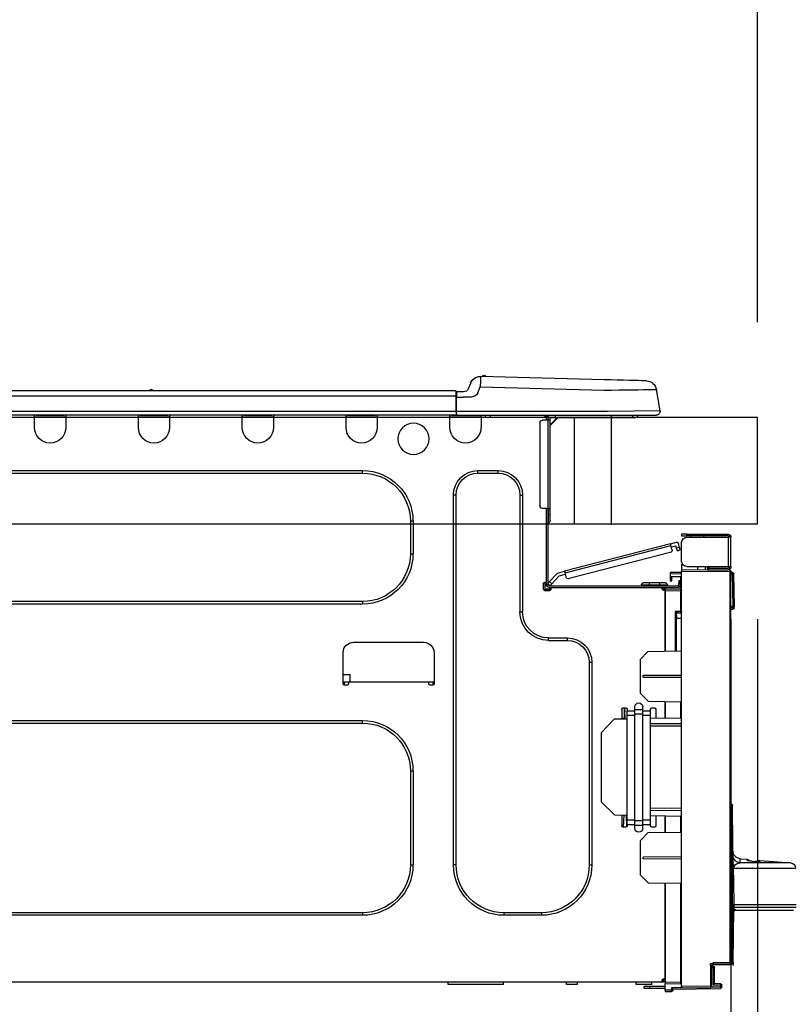
# Model space of a CAD drawing. Extents: x 83844 to 110317, y -25 to 8845.
# Drawn here: x 108534 to 108825, y 2703 to 3074 of the extents above; entities that cross this region are included whole.
import ezdxf

# ---------------------------------------------------------------- set-up
doc = ezdxf.new("R2010")
doc.units = 0
doc.header["$LTSCALE"] = 50
doc.header["$MEASUREMENT"] = 0
doc.layers.get('0').update_dxf_attribs({"linetype": 'CONTINUOUS'})
doc.layers.get('DEFPOINTS').update_dxf_attribs({"color": 146, "linetype": 'CONTINUOUS'})
for name, color, linetype in [('126-甲板', 2, 'CONTINUOUS'), ('150-機器', 8, 'CONTINUOUS'), ('166-寸法B', 11, 'CONTINUOUS')]:
    doc.layers.add(name, color=color, linetype=linetype)
doc.styles.add('KH001', font='txt')
doc.dimstyles.new('KH1xx030', dxfattribs={"dimscale": 30, "dimtxt": 2, "dimasz": 0.6, "dimexe": 0.3, "dimexo": 1.2, "dimgap": 0.5, "dimtad": 3, "dimdec": 1, "dimdsep": 46, "dimlunit": 6, "dimtxsty": 'KH001', "dimblk": 'DOT', "dimcen": 1, "dimdle": 1, "dimclrd": 256, "dimclre": 256, "dimclrt": 256, "dimadec": 0, "dimazin": 0, "dimtfac": 1, "dimtdec": 1, "dimtix": 1, "dimtmove": 2, "dimatfit": 3, "dimldrblk": 'CLOSEDBLANK', "dimfxl": 1, "dimtolj": 1, "dimtzin": 0, "dimlwd": -1, "dimlwe": -1, "dimarcsym": 0})

# ---------------------------------------------------------------- blocks, each defined once
blk = doc.blocks.new('HT-F6S_D')
at = {"layer": '150-機器', "color": 13, "linetype": 'Continuous'}
for p, q in [((3.67, 12.98), (3.87, 12.98)), ((3.87, 12.98), (4.46, 13)), ((4.46, 13), (5.41, 13.02)), ((5.41, 13.02), (6.72, 13.06)), ((6.72, 13.06), (8.35, 13.1)), ((8.35, 13.1), (10.25, 13.15)), ((10.25, 13.15), (12.39, 13.2)), ((12.39, 13.2), (14.7, 13.26)), ((14.7, 13.26), (17.14, 13.33)), ((17.14, 13.33), (19.64, 13.39)), ((19.64, 13.39), (66.27, 14.62)), ((66.27, 14.62), (66.27, 14.54)), ((66.27, 14.54), (66.27, 14.32)), ((66.27, 14.32), (66.28, 13.96)), ((66.28, 13.96), (66.3, 13.47)), ((66.3, 13.47), (66.31, 12.88)), ((66.31, 12.88), (66.33, 12.2)), ((66.33, 12.2), (66.35, 11.46)), ((66.35, 11.46), (66.37, 10.7)), ((66.37, 14.62), (66.37, 14.62)), ((69.98, 12.21), (70.9, 10.02)), ((69.98, 12.21), (70.9, 10.02)), ((69.98, 12.21), (69.98, 12.21)), ((-1.45, 1.72), (-0.08, 9.72)), ((0.12, 9.72), (-0.08, 9.72)), ((0.72, 9.71), (0.12, 9.72)), ((1.71, 9.7), (0.72, 9.71)), ((3.06, 9.68), (1.71, 9.7)), ((4.76, 9.66), (3.06, 9.68)), ((6.76, 9.64), (4.76, 9.66)), ((9.02, 9.61), (6.76, 9.64)), ((11.5, 9.58), (9.02, 9.61)), ((14.15, 9.55), (11.5, 9.58)), ((16.92, 9.51), (14.15, 9.55)), ((19.74, 9.48), (16.92, 9.51)), ((66.37, 10.7), (19.74, 9.48)), ((67.28, 8.51), (66.37, 10.7)), ((67.28, 8.51), (67.81, 7.65)), ((67.81, 7.65), (68.43, 7.2)), ((70.9, 10.02), (70.9, 10.02)), ((72.7, 8.81), (75.31, 8.81)), ((75.31, 7.24), (75.31, 8.91)), ((75.31, 8.81), (75.31, 7.24)), ((75.31, 8.32), (75.31, 7.24)), ((75.61, 9.2), (429.43, 9.2)), ((75.61, 9.2), (75.61, 9.17)), ((75.61, 9.17), (75.61, 9.05)), ((75.61, 9.05), (75.61, 8.87)), ((75.61, 8.87), (75.61, 8.63)), ((75.61, 8.63), (75.61, 8.33)), ((75.61, 8.33), (75.61, 7.99)), ((75.61, 7.99), (75.61, 7.63)), ((75.61, 7.63), (75.61, 7.24)), ((189.82, 9.4), (191.08, 9.4)), ((190.4, 9.69), (190.49, 9.69)), ((190.49, 9.69), (190.49, 9.69)), ((68.43, 7.2), (69.74, 6.87)), ((69.74, 6.87), (72.7, 6.85)), ((75.31, 6.85), (72.7, 6.85)), ((75.31, 0.59), (75.31, 7.24)), ((75.61, 7.24), (75.31, 7.24)), ((75.61, 7.24), (75.61, 1.47)), ((75.61, 7.24), (429.43, 7.24)), ((-1.45, 1.72), (18.37, 1.47)), ((18.37, 0), (0, 0)), ((8.76, -0.88), (8.76, 0)), ((18.37, 1.47), (75.31, 1.47)), ((75.31, 0), (18.37, 0)), ((38.13, 0), (38.13, -0.88)), ((62.47, -0.74), (62.44, 0)), ((64.43, -0.69), (64.4, 0)), ((66.08, 0), (66.08, -0.69)), ((66.67, 0), (66.67, -0.1)), ((67.34, 0), (67.34, -0.1)), ((67.34, 0), (67.34, -0.1)), ((70.6, -0.1), (70.59, 0)), ((70.6, -0.1), (70.59, 0)), ((71.58, -0.1), (71.57, 0)), ((71.58, -0.1), (71.57, 0)), ((71.58, -0.1), (71.57, 0)), ((71.58, -0.1), (71.57, 0)), ((71.57, 0), (71.58, -0.1)), ((71.57, 0), (71.58, -0.1)), ((71.57, 0), (71.58, -0.1)), ((71.57, 0), (71.58, -0.1)), ((73.54, -0.1), (73.53, 0)), ((75.31, 0.59), (75.31, 0)), ((75.31, 0), (429.72, 0)), ((75.61, 1.47), (429.43, 1.47)), ((77.24, -0.1), (77.24, 0)), ((77.83, -0.69), (77.83, 0)), ((105.24, 0), (105.24, -0.69)), ((105.83, 0), (105.83, -0.1)), ((116.41, -0.1), (116.41, 0)), ((116.99, -0.69), (116.99, 0)), ((144.41, 0), (144.41, -0.69)), ((144.99, 0), (144.99, -0.1)), ((155.57, -0.1), (155.57, 0)), ((156.15, -0.69), (156.15, 0)), ((183.57, 0), (183.57, -0.69)), ((184.15, 0), (184.15, -0.1)), ((194.73, -0.1), (194.73, 0)), ((195.31, -0.69), (195.31, 0)), ((222.73, 0), (222.73, -0.69)), ((223.31, 0), (223.31, -0.1)), ((233.89, -0.1), (233.89, 0)), ((234.48, -0.69), (234.48, 0)), ((8.76, -0.88), (7.78, -0.88)), ((38.13, -0.88), (8.76, -0.88)), ((37.01, -0.88), (39.94, -3.82)), ((37.27, -0.88), (39.94, -3.56)), ((39.94, -0.88), (38.13, -0.88)), ((39.94, -1.86), (39.94, -0.88)), ((39.94, -35.15), (39.94, -1.86)), ((39.94, -1.86), (40.92, -1.86)), ((40.53, -0.1), (40.73, -0.1)), ((40.73, -0.1), (40.73, -0.29)), ((40.92, -0.49), (40.92, -0.88)), ((40.92, -0.88), (40.92, -1.86)), ((40.92, -1.86), (40.92, -35.15)), ((40.92, -1.86), (42.88, -1.86)), ((41.51, -0.2), (41.51, -1.86)), ((42.1, -0.2), (41.51, -0.2)), ((43.86, -2.84), (43.86, -34.17)), ((64.43, -0.69), (62.47, -0.74)), ((65, -0.67), (64.43, -0.69)), ((65.55, -0.66), (65, -0.67)), ((66.06, -0.65), (65.55, -0.66)), ((66.08, -0.64), (65.62, -0.66)), ((66.08, -0.64), (66.06, -0.65)), ((66.08, -0.69), (77.83, -0.69)), ((66.08, -0.69), (66.08, -4.6)), ((66.67, -0.1), (77.24, -0.1)), ((77.83, -4.6), (77.83, -0.69)), ((105.24, -0.69), (116.99, -0.69)), ((105.24, -0.69), (105.24, -4.6)), ((105.83, -0.1), (116.41, -0.1)), ((116.99, -4.6), (116.99, -0.69)), ((144.41, -0.69), (156.15, -0.69)), ((144.41, -0.69), (144.41, -4.6)), ((144.99, -0.1), (155.57, -0.1)), ((156.15, -4.6), (156.15, -0.69)), ((183.57, -0.69), (195.31, -0.69)), ((183.57, -0.69), (183.57, -4.6)), ((184.15, -0.1), (194.73, -0.1)), ((195.31, -4.6), (195.31, -0.69)), ((222.73, -0.69), (234.48, -0.69)), ((222.73, -0.69), (222.73, -4.6)), ((223.31, -0.1), (233.89, -0.1)), ((234.48, -4.6), (234.48, -0.69)), ((67.26, -20.85), (59.62, -20.85)), ((59.62, -21.83), (59.62, -20.85)), ((67.26, -21.83), (59.62, -21.83)), ((67.26, -21.83), (67.26, -20.85)), ((350.78, -20.85), (110.73, -20.85)), ((110.73, -21.83), (110.73, -20.85)), ((350.78, -21.83), (110.73, -21.83)), ((50.42, -30.06), (50.42, -74.11)), ((51.4, -30.06), (50.42, -30.06)), ((51.4, -30.06), (51.4, -74.11)), ((75.48, -30.06), (76.46, -30.06)), ((75.48, -169.47), (75.48, -30.06)), ((76.46, -169.47), (76.46, -30.06)), ((39.94, -37.5), (39.94, -35.15)), ((40.92, -35.15), (39.94, -35.15)), ((40.73, -35.15), (40.73, -37.5)), ((40.92, -35.15), (40.92, -63.73)), ((40.92, -35.15), (42.88, -35.15)), ((41.51, -35.15), (41.51, -63.05)), ((39.94, -37.5), (40.73, -37.5)), ((39.94, -39.65), (39.94, -37.5)), ((40.73, -37.5), (40.92, -37.5)), ((40.73, -37.5), (40.73, -40.43)), ((40.73, -40.43), (40.92, -40.43)), ((91.73, -39.85), (91.73, -52.18)), ((92.71, -39.85), (91.73, -39.85)), ((92.71, -39.85), (92.71, -52.18)), ((-28.2, -45.9), (-28.2, -46)), ((-28.2, -57.06), (-28.2, -46)), ((-28.2, -46), (-27.12, -46)), ((-27.61, -45.9), (-27.61, -46)), ((-11.55, -44.82), (-27.12, -44.82)), ((-27.12, -45.41), (-11.55, -45.41)), ((-27.12, -46), (-27.12, -57.06)), ((-11.55, -46), (-27.12, -46)), ((-17.82, -45.41), (-17.82, -46)), ((-13.12, -46), (-13.12, -45.41)), ((-11.55, -45.41), (-11.55, -44.82)), ((-11.55, -44.82), (-9.59, -44.82)), ((-9.59, -45.41), (-11.55, -45.41)), ((-9.59, -44.82), (-9.59, -45.41)), ((-9.59, -55.1), (-9.59, -47.95)), ((-5.41, -48.46), (-7.69, -47.87)), ((-9.04, -50.74), (-9.02, -50.69)), ((-9.04, -50.76), (-9.04, -50.74)), ((-7.91, -51.05), (-9.04, -50.76)), ((-9.02, -50.69), (-9, -50.6)), ((-9, -50.6), (-8.97, -50.48)), ((-8.97, -50.48), (-8.93, -50.34)), ((-8.93, -50.34), (-8.89, -50.18)), ((-8.89, -50.18), (-8.85, -50)), ((-8.85, -50), (-8.8, -49.81)), ((-8.8, -49.81), (-8.41, -48.3)), ((-8.8, -49.81), (-7.66, -50.11)), ((-7.9, -51.04), (-7.91, -51.05)), ((-7.89, -50.98), (-7.9, -51.04)), ((-7.86, -50.9), (-7.89, -50.98)), ((-7.83, -50.78), (-7.86, -50.9)), ((-7.8, -50.63), (-7.83, -50.78)), ((-7.75, -50.47), (-7.8, -50.63)), ((-7.71, -50.29), (-7.75, -50.47)), ((-7.66, -50.11), (-7.71, -50.29)), ((-7.66, -50.11), (-7.42, -49.16)), ((-5.71, -49.6), (-7.42, -49.16)), ((-5.95, -50.55), (-5.56, -49.03)), ((-5.56, -49.03), (-5.53, -48.92)), ((34.39, -59.36), (-5.56, -49.03)), ((-5.53, -48.92), (-5.51, -48.81)), ((-5.51, -48.81), (-5.48, -48.72)), ((-5.48, -48.72), (-5.46, -48.63)), ((-5.46, -48.63), (-5.44, -48.56)), ((-5.44, -48.56), (-5.43, -48.51)), ((-5.43, -48.51), (-5.42, -48.47)), ((-5.42, -48.47), (-5.41, -48.46)), ((-5.41, -48.46), (34.54, -58.8)), ((-5.25, -51.74), (32.8, -61.58)), ((-9.66, -55.59), (-9.59, -55.59)), ((92.71, -52.18), (91.73, -52.18)), ((-28.82, -59.71), (-28.82, -59.23)), ((-28.82, -59.23), (-28.64, -59.23)), ((-28.64, -59.71), (-28.64, -59.23)), ((-28.64, -59.23), (-28.2, -59.32)), ((-27.12, -57.06), (-28.2, -57.06)), ((-28.2, -57.06), (-28.2, -57.16)), ((-28.2, -206.33), (-28.2, -58.88)), ((-28.2, -58.88), (-27.71, -58.88)), ((-27.71, -58.39), (-9.59, -58.23)), ((-9.59, -58.72), (-27.71, -58.88)), ((-27.71, -58.88), (-27.71, -206.33)), ((-27.61, -57.06), (-27.61, -57.16)), ((-11.55, -57.06), (-27.12, -57.06)), ((-19.87, -57.65), (-27.12, -57.65)), ((-19.87, -58.23), (-27.12, -58.23)), ((-19.87, -57.06), (-19.87, -57.51)), ((-19.45, -57.51), (-19.87, -57.51)), ((-19.87, -58.23), (-19.87, -57.65)), ((-19.87, -57.65), (-19.38, -57.65)), ((-19.38, -58.23), (-19.87, -58.23)), ((-19.45, -57.51), (-19.45, -57.06)), ((-19.38, -57.51), (-19.45, -57.51)), ((-19.38, -57.65), (-19.38, -57.06)), ((-19.38, -57.65), (-19.38, -58.23)), ((-19.38, -58.32), (-19.38, -58.23)), ((-18.51, -57.06), (-18.51, -58.31)), ((-15.71, -58.29), (-15.71, -57.06)), ((-9.59, -56.08), (-9.86, -56.08)), ((-9.59, -56.08), (-9.59, -58.23)), ((-9.59, -58.23), (-9.59, -58.72)), ((-9.59, -215.3), (-9.59, -58.72)), ((-9.59, -59.27), (-5.29, -59.2)), ((-5.29, -59.2), (-5.29, -59.68)), ((34, -60.88), (34.39, -59.36)), ((34.42, -59.25), (34.39, -59.36)), ((34.45, -59.15), (34.42, -59.25)), ((34.47, -59.05), (34.45, -59.15)), ((34.49, -58.96), (34.47, -59.05)), ((34.51, -58.89), (34.49, -58.96)), ((34.53, -58.84), (34.51, -58.89)), ((34.54, -58.8), (34.53, -58.81)), ((34.53, -58.81), (34.53, -58.84)), ((37.24, -59.49), (34.54, -58.8)), ((-29.47, -72.06), (-29.31, -59.71)), ((-28.98, -72.06), (-28.82, -59.71)), ((-28.64, -59.71), (-28.82, -59.71)), ((-5.29, -59.68), (-9.59, -59.76)), ((-5.29, -60.71), (-9.1, -60.77)), ((-9.1, -60.77), (-9.1, -62.36)), ((-9.1, -62.36), (-8.52, -62.36)), ((-9.1, -63.34), (-9.1, -62.36)), ((-8.52, -62.36), (-8.52, -63.34)), ((-5.87, -61.48), (-5.87, -61.09)), ((-5.29, -61.48), (-5.87, -61.48)), ((-5.87, -62.46), (-5.87, -61.48)), ((-5.29, -62.46), (-5.87, -62.46)), ((-5.36, -60.71), (-5.31, -60.88)), ((-5.31, -60.88), (-5.29, -61.09)), ((-5.29, -59.68), (-5.29, -60.71)), ((-5.29, -61.09), (-5.29, -61.48)), ((-5.29, -61.48), (-5.29, -62.46)), ((36.61, -60.55), (34.24, -59.93)), ((39.4, -63.51), (36.61, -60.55)), ((37.24, -59.49), (40.25, -62.71)), ((39.4, -63.51), (40.25, -62.71)), ((40.25, -62.71), (40.38, -62.85)), ((40.38, -62.85), (40.51, -62.98)), ((40.51, -62.98), (40.63, -63.1)), ((41.51, -63.05), (41.51, -63.73)), ((41.51, -63.05), (42.1, -63.05)), ((42, -63.05), (42, -65.5)), ((-9.11, -66.18), (-9.59, -66.18)), ((-9.11, -65.7), (-3.33, -65.59)), ((-3.33, -66.08), (-9.11, -66.18)), ((-9.11, -66.18), (-9.11, -74)), ((-8.52, -63.34), (-9.1, -63.34)), ((-9.1, -63.73), (-9.1, -63.34)), ((-9.1, -63.73), (-9.1, -65.09)), ((-9.1, -65.09), (-3.33, -65.19)), ((-8.52, -63.73), (-8.52, -63.34)), ((-8.52, -65.1), (-8.52, -64.91)), ((-8.52, -64.91), (-7.93, -64.91)), ((40.34, -64.32), (-7.93, -64.32)), ((-2.25, -64.91), (-7.93, -64.91)), ((-6.56, -64.91), (-6.56, -65.13)), ((-4.21, -63.93), (-4.21, -64.32)), ((-1.27, -63.93), (-4.21, -63.93)), ((-3.43, -63.15), (-1.27, -63.15)), ((-3.33, -65.59), (-3.33, -65.19)), ((-2.25, -65.4), (-3.33, -65.4)), ((-3.33, -65.59), (-3.33, -65.99)), ((-3.33, -65.74), (-2.32, -65.75)), ((-3.33, -88.93), (-3.33, -65.99)), ((-3.33, -65.99), (-2.74, -65.99)), ((-3.33, -66.08), (-3.33, -88.93)), ((-2.25, -65.5), (-2.25, -64.91)), ((39.65, -64.91), (-2.25, -64.91)), ((-1.27, -63.15), (2.64, -63.15)), ((-1.27, -63.15), (-1.27, -63.93)), ((-1.27, -63.93), (-1.27, -64.32)), ((2.64, -63.93), (-1.27, -63.93)), ((2.64, -63.15), (4.8, -63.15)), ((2.64, -63.15), (2.64, -63.93)), ((2.64, -63.93), (2.64, -64.32)), ((5.58, -63.93), (2.64, -63.93)), ((5.58, -63.93), (5.58, -64.32)), ((39.53, -63.65), (39.4, -63.51)), ((39.65, -63.78), (39.53, -63.65)), ((39.77, -63.91), (39.65, -63.78)), ((40.34, -64.91), (39.65, -64.91)), ((39.65, -65.5), (39.65, -64.91)), ((42, -65.4), (39.65, -65.4)), ((39.87, -64.01), (39.77, -63.91)), ((41.8, -65.89), (39.85, -65.89)), ((39.95, -64.1), (39.87, -64.01)), ((40.02, -64.17), (39.95, -64.1)), ((40.05, -64.21), (40.02, -64.17)), ((40.07, -64.22), (40.05, -64.21)), ((40.92, -63.42), (40.07, -64.22)), ((42.1, -65.99), (40.14, -65.99)), ((40.63, -63.1), (40.73, -63.21)), ((40.73, -63.21), (40.81, -63.3)), ((40.81, -63.3), (40.87, -63.37)), ((40.87, -63.37), (40.91, -63.41)), ((40.91, -63.41), (40.92, -63.42)), ((42.59, -63.54), (42.59, -65.5)), ((110.73, -70.2), (110.73, -71.17)), ((110.73, -70.2), (350.78, -70.2)), ((-29.47, -72.06), (-28.98, -72.06)), ((-29.46, -72.55), (-29.47, -72.06)), ((-28.98, -72.06), (-28.2, -72.06)), ((-28.97, -72.55), (-28.98, -72.06)), ((-28.97, -73.03), (-28.97, -72.55)), ((-28.97, -72.55), (-28.2, -72.55)), ((-28.2, -73.03), (-28.97, -73.03)), ((-9.11, -74), (-9.59, -74)), ((-9.11, -74), (-7.16, -74)), ((-7.16, -74), (-7.16, -88.87)), ((51.4, -74.11), (50.42, -74.11)), ((110.73, -71.17), (350.78, -71.17)), ((-9.59, -74.47), (-9.23, -74.48)), ((-7.64, -76.46), (-9.59, -76.43)), ((-7.64, -74.49), (-9.1, -74.49)), ((-8.34, -74.49), (-7.64, -74.51)), ((-7.64, -75.34), (-7.64, -74.49)), ((-7.64, -75.34), (-7.64, -76.46)), ((-7.64, -88.86), (-7.64, -76.46)), ((40.63, -83.9), (33.48, -83.9)), ((33.48, -84.88), (33.48, -83.9)), ((40.63, -84.88), (33.48, -84.88)), ((40.63, -84.88), (40.63, -83.9)), ((3.13, -89.05), (-9.59, -88.82)), ((6.07, -92.09), (3.13, -89.05)), ((114.15, -85.57), (87.72, -85.57)), ((6.07, -92.09), (6.07, -104.8)), ((83.8, -89.48), (83.8, -101.23)), ((118.07, -101.23), (118.07, -89.48)), ((24.28, -93.1), (24.28, -169.47)), ((25.26, -93.1), (24.28, -93.1)), ((25.26, -93.1), (25.26, -169.47)), ((4.9, -98.01), (-9.59, -97.93)), ((4.9, -98.67), (-9.59, -98.75)), ((4.9, -98.67), (4.9, -98.01)), ((115.61, -97.71), (115.56, -100.64)), ((118.07, -97.71), (115.61, -97.71)), ((83.8, -100.64), (85.76, -100.64)), ((84.29, -100.64), (84.27, -101.72)), ((84.29, -101.72), (85.27, -101.72)), ((85.76, -101.23), (85.76, -100.64)), ((85.76, -100.64), (116.11, -100.64)), ((116.11, -100.64), (118.07, -100.64)), ((116.11, -100.64), (116.11, -101.23)), ((116.6, -101.72), (117.58, -101.72)), ((117.6, -101.72), (117.58, -100.64)), ((3.08, -107.79), (6.07, -104.8)), ((3.08, -107.79), (-9.59, -108.01)), ((-9.11, -108), (-9.11, -114.13)), ((-3.33, -114.23), (-3.33, -107.9)), ((-3.33, -107.9), (-3.33, -114.23)), ((0.2, -110.73), (0.2, -114.29)), ((1.66, -110.24), (0.69, -110.24)), ((2.15, -111.36), (2.15, -110.73)), ((5.09, -111.02), (5.09, -109.89)), ((5.09, -111.02), (8.03, -111.02)), ((5.09, -112.7), (5.09, -111.02)), ((8.03, -111.02), (8.03, -109.89)), ((8.03, -112.7), (8.03, -111.02)), ((10.96, -110.73), (10.96, -111.36)), ((12.43, -110.24), (11.45, -110.24)), ((11.92, -110.24), (11.89, -111.82)), ((11.91, -114.35), (11.98, -110.24)), ((12.92, -110.73), (12.92, -114.52)), ((-9.59, -114.12), (2.15, -114.33)), ((2.15, -113.04), (2.15, -111.36)), ((5.09, -111.36), (2.15, -111.36)), ((5.09, -113.04), (2.15, -113.04)), ((2.15, -152.53), (2.15, -113.04)), ((5.09, -152.88), (5.09, -112.7)), ((5.09, -112.7), (8.03, -112.7)), ((10.96, -111.36), (8.03, -111.36)), ((8.03, -152.88), (8.03, -112.7)), ((10.96, -113.04), (8.03, -113.04)), ((10.96, -113.04), (10.96, -111.36)), ((10.96, -152.53), (10.96, -113.04)), ((10.96, -114.48), (15.86, -114.57)), ((11.84, -114.5), (11.85, -114.35)), ((11.87, -112.78), (11.85, -114.35)), ((11.85, -114.5), (11.85, -114.35)), ((11.85, -114.35), (12.92, -114.35)), ((11.87, -112.71), (11.88, -112.62)), ((11.87, -112.76), (11.87, -112.71)), ((11.87, -112.78), (11.87, -112.76)), ((11.93, -112.78), (11.87, -112.78)), ((11.88, -112.19), (11.89, -112.01)), ((11.88, -112.36), (11.88, -112.19)), ((11.88, -112.5), (11.88, -112.36)), ((11.88, -112.62), (11.88, -112.5)), ((11.89, -111.82), (11.95, -111.82)), ((11.89, -112.01), (11.89, -111.82)), ((20.76, -119.64), (15.86, -114.57)), ((350.78, -115.03), (110.73, -115.03)), ((110.73, -116.01), (110.73, -115.03)), ((-9.59, -116.29), (2.15, -116.35)), ((2.15, -117.04), (-9.59, -117.1)), ((350.78, -116.01), (110.73, -116.01)), ((20.76, -119.64), (20.76, -145.66)), ((91.73, -134.03), (91.73, -169.47)), ((92.71, -134.03), (91.73, -134.03)), ((92.71, -134.03), (92.71, -169.47)), ((-28.78, -206.41), (-28.78, -147.12)), ((-28.3, -147.12), (-28.78, -147.12)), ((-28.69, -146.82), (-28.67, -146.79)), ((-28.67, -146.79), (-28.59, -146.72)), ((-28.65, -146.78), (-28.2, -146.31)), ((-28.59, -146.72), (-28.47, -146.6)), ((-28.47, -146.6), (-28.45, -146.58)), ((-28.2, -147.01), (-28.3, -147.12)), ((-28.3, -147.12), (-28.3, -206.41)), ((-9.59, -148.11), (2.15, -148.17)), ((15.77, -150.64), (20.76, -145.66)), ((-29.06, -169.19), (-28.78, -149.49)), ((2.15, -148.86), (-9.59, -148.92)), ((2.15, -150.88), (-9.59, -151.09)), ((-9.11, -151.08), (-9.11, -157.21)), ((-3.33, -157.31), (-3.33, -150.98)), ((-3.33, -150.98), (-3.33, -157.31)), ((0.2, -150.92), (0.2, -154.78)), ((15.77, -150.64), (10.96, -150.73)), ((11.13, -155.15), (11.21, -150.72)), ((12.3, -155.27), (12.14, -150.71)), ((12.92, -150.69), (12.92, -154.78)), ((0.69, -155.27), (1.66, -155.27)), ((2.15, -154.22), (2.15, -152.53)), ((5.09, -152.53), (2.15, -152.53)), ((5.09, -154.22), (2.15, -154.22)), ((2.15, -154.78), (2.15, -154.22)), ((5.09, -152.88), (8.03, -152.88)), ((5.09, -154.56), (5.09, -152.88)), ((5.09, -154.56), (8.03, -154.56)), ((5.09, -155.69), (5.09, -154.56)), ((10.96, -152.53), (8.03, -152.53)), ((8.03, -154.56), (8.03, -152.88)), ((10.96, -154.22), (8.03, -154.22)), ((8.03, -155.69), (8.03, -154.56)), ((10.96, -154.22), (10.96, -152.53)), ((10.96, -154.22), (10.96, -154.78)), ((11.45, -155.27), (12.43, -155.27)), ((-9.59, -157.2), (3.13, -157.42)), ((6.07, -160.46), (3.13, -157.42)), ((6.07, -160.46), (6.07, -173.18)), ((-9.59, -166.46), (4.9, -166.54)), ((4.9, -167.2), (4.9, -166.54)), ((-29.13, -170.64), (-52.58, -170.64)), ((-39.14, -167.75), (-50.78, -168.72)), ((-50.78, -168.72), (-31.72, -168.72)), ((-39.14, -168.28), (-39.14, -167.75)), ((-36.21, -168.06), (-37.18, -168.14)), ((-34.25, -167.87), (-34.36, -167.89)), ((-31.68, -167.12), (-34.25, -167.34)), ((-34.25, -167.34), (-34.25, -167.54)), ((-34.25, -167.54), (-34.25, -167.87)), ((-31.72, -168.72), (-31.71, -168.57)), ((-31.71, -168.57), (-31.7, -168.07)), ((-31.7, -168.07), (-31.69, -167.37)), ((-31.69, -167.37), (-31.68, -167.12)), ((-31.68, -167.12), (-31.68, -167.14)), ((-29.24, -175.72), (-29.13, -170.64)), ((-29.04, -170.65), (-29.12, -175.73)), ((-9.59, -167.28), (4.9, -167.2)), ((25.26, -169.47), (24.28, -169.47)), ((75.48, -169.47), (76.46, -169.47)), ((92.71, -169.47), (91.73, -169.47)), ((3.08, -176.17), (6.07, -173.18)), ((-29.39, -184.53), (-29.24, -175.72)), ((-29.12, -175.73), (-29.26, -184.54)), ((3.08, -176.17), (-9.59, -176.39)), ((-9.11, -176.38), (-9.11, -213.72)), ((-3.33, -212.45), (-3.33, -176.28)), ((-3.33, -176.28), (-3.33, -213.82)), ((-52.77, -184.55), (-29.39, -184.55)), ((-52.76, -185.54), (-29.31, -185.54)), ((-29.39, -184.54), (-29.39, -184.53)), ((-29.39, -184.55), (-29.39, -184.54)), ((-29.32, -184.27), (-29.31, -184.18)), ((-29.32, -184.55), (-29.32, -184.27)), ((-29.32, -184.57), (-29.32, -184.55)), ((-29.32, -184.55), (-29.32, -184.55)), ((-29.31, -185.54), (-29.32, -184.57)), ((-29.31, -184.15), (-29.3, -184.14)), ((-29.31, -184.18), (-29.31, -184.15)), ((-29.3, -184.14), (-29.3, -184.14)), ((-29.3, -184.14), (-29.29, -184.14)), ((-29.29, -184.14), (-29.29, -184.15)), ((-29.29, -184.15), (-29.29, -184.17)), ((-29.29, -184.17), (-29.28, -184.27)), ((-29.28, -184.27), (-29.27, -184.39)), ((-29.27, -184.39), (-29.27, -184.54)), ((-29.27, -184.54), (-29.25, -185.54)), ((-29.26, -184.55), (-29.26, -184.54)), ((-29.26, -184.54), (-29.26, -184.54)), ((-29.26, -184.54), (-29.26, -184.54)), ((-29.26, -184.54), (-29.26, -184.55)), ((-28.78, -184.55), (-29.26, -184.55)), ((-30.21, -186.5), (-51.78, -186.5)), ((-30.21, -186.5), (-29.62, -186.27)), ((-29.62, -186.27), (-29.46, -186.08)), ((-29.46, -186.08), (-29.36, -185.87)), ((-29.36, -185.87), (-29.34, -185.78)), ((-28.97, -206.1), (-29.25, -186.02)), ((43.27, -187.48), (43.27, -188.46)), ((43.27, -187.48), (57.47, -187.48)), ((43.27, -188.46), (57.47, -188.46)), ((57.47, -187.48), (57.47, -188.46)), ((110.73, -187.48), (110.73, -188.46)), ((110.73, -187.48), (350.78, -187.48)), ((110.73, -188.46), (350.78, -188.46)), ((-28.97, -206.1), (-28.97, -207.36)), ((-28.78, -206.41), (-28.3, -206.41)), ((-28.3, -206.41), (-28.19, -206.41)), ((-21.09, -207.03), (-28.3, -206.9)), ((-28.2, -206.33), (-27.71, -206.33)), ((-27.5, -207.06), (-27.99, -207.06)), ((-27.71, -206.33), (-21.44, -206.38)), ((-21.44, -206.87), (-27.71, -206.82)), ((-27.5, -207.06), (-27.5, -206.91)), ((-21.26, -207.06), (-27.5, -207.06)), ((-21.44, -207.59), (-20.95, -207.59)), ((-21.26, -207.04), (-21.26, -207.02)), ((-21.26, -207.06), (-21.26, -207.04)), ((-21.11, -207.05), (-21.26, -207.06)), ((-21.06, -207.06), (-21.12, -207.05)), ((-21.07, -207.04), (-21.11, -207.05)), ((-20.47, -207.36), (-20.95, -207.36)), ((-20.95, -215.2), (-20.95, -207.36)), ((-20.47, -207.36), (-20.47, -215.2)), ((-21.93, -214.24), (-21.93, -208.08)), ((-21.45, -208.08), (-21.93, -208.08)), ((-21.45, -208.08), (-21.45, -214.72)), ((-20.95, -208.08), (-21.45, -208.08)), ((-24.77, -214.77), (-24.29, -214.77)), ((-24.77, -215.51), (-24.77, -214.77)), ((-24.29, -214.28), (-21.93, -214.24)), ((-21.45, -214.72), (-24.29, -214.77)), ((-24.29, -214.77), (-24.29, -215.51)), ((-20.47, -215.2), (-20.95, -215.2)), ((-20.47, -215.2), (-9.59, -215.3)), ((-9.59, -213.72), (-9.11, -213.72)), ((-9.11, -213.72), (-3.33, -213.82)), ((-3.33, -214.31), (-9.11, -214.21)), ((-3.33, -212.45), (-2.74, -212.45)), ((-3.33, -212.94), (-2.74, -212.94)), ((-3.33, -213.52), (-2.74, -213.52)), ((-3.33, -213.82), (-3.33, -214.31)), ((-3.33, -216.66), (-3.33, -214.31)), ((-2.74, -212.45), (-2.74, -212.94)), ((-2.74, -213.52), (-2.74, -212.94)), ((-2.74, -212.94), (-2.25, -212.94)), ((-2.25, -213.52), (-2.74, -213.52)), ((-2.25, -212.93), (-2.25, -212.94)), ((-2.25, -213.52), (-2.25, -212.94)), ((416.18, -213.52), (-2.25, -213.52)), ((1.66, -214.5), (1.66, -213.52)), ((1.66, -214.5), (7.54, -214.5)), ((7.54, -214.5), (7.54, -213.52)), ((29.86, -213.52), (29.86, -214.5)), ((29.86, -214.5), (33.78, -214.5)), ((33.78, -214.5), (33.78, -213.52)), ((57.66, -214.5), (57.66, -213.52)), ((57.66, -214.5), (78.42, -214.5)), ((78.42, -214.5), (78.42, -213.52)), ((-24.77, -215.51), (-24.29, -215.51)), ((-24.29, -215.51), (-20.79, -215.57)), ((-6.27, -216.31), (-24.29, -216)), ((-9.59, -215.79), (-20.47, -215.69)), ((-9.59, -215.3), (-9.59, -215.79)), ((-9.59, -215.76), (-5.78, -215.83)), ((-6.27, -216.66), (-6.27, -216.31)), ((-5.78, -216.66), (-6.27, -216.66)), ((-5.78, -215.83), (-5.78, -216.66)), ((-5.78, -216.66), (-3.33, -216.66)), ((-3.33, -217.15), (-5.78, -217.15)), ((-3.33, -215.29), (2.55, -215.29)), ((2.55, -215.87), (-3.33, -215.87)), ((-3.33, -216.66), (-3.33, -217.15)), ((2.55, -215.29), (2.55, -215.87)), ((2.55, -215.29), (4.5, -215.29)), ((4.5, -215.87), (2.55, -215.87)), ((4.5, -215.87), (4.5, -215.29))]:
    blk.add_line(p, q, dxfattribs=at)
for points in [[(-7.16, -74), (-7.22, -74.07), (-7.28, -74.13), (-7.33, -74.18), (-7.39, -74.24), (-7.44, -74.29), (-7.49, -74.34), (-7.53, -74.38), (-7.56, -74.42), (-7.59, -74.45), (-7.61, -74.47), (-7.63, -74.48), (-7.64, -74.49), (-7.64, -74.49)], [(-28.97, -206.1), (-28.96, -206.1), (-28.92, -206.1), (-28.87, -206.1), (-28.79, -206.1), (-28.78, -206.1)], [(-21.93, -214.24), (-21.93, -214.25), (-21.91, -214.26), (-21.9, -214.28), (-21.87, -214.3), (-21.84, -214.34), (-21.8, -214.38), (-21.75, -214.42), (-21.71, -214.47), (-21.65, -214.52), (-21.59, -214.58), (-21.54, -214.64), (-21.48, -214.7), (-21.45, -214.72)], [(-5.78, -215.83), (-5.85, -215.89), (-5.91, -215.95), (-5.96, -216.01), (-6.02, -216.06), (-6.07, -216.11), (-6.12, -216.16), (-6.16, -216.2), (-6.19, -216.24), (-6.22, -216.27), (-6.24, -216.29), (-6.26, -216.3), (-6.27, -216.31), (-6.27, -216.31)]]:
    blk.add_lwpolyline(points, dxfattribs=at)
blk.add_circle((91.54, -8.91), 5.87, dxfattribs=at)
for centre, radius, start, end in [((64.9, 14.28), 0.784, 23.5498, 159.4502), ((64.9, 14.28), 0.784, 23.5498, 92.5103), ((3.78, 9.06), 3.92, 91.5, 170.3266), ((66.37, 10.7), 3.92, 22.6199, 91.5), ((66.37, 10.7), 3.92, 22.6199, 87.6957), ((72.7, 10.77), 1.96, 202.6196, 270), ((72.7, 10.77), 1.96, 202.6203, 270), ((75.61, 8.91), 0.294, 90, 180), ((189.43, 9.69), 0.49, 270, 323.1301), ((190.4, 8.96), 0.734, 90, 143.1301), ((190.49, 8.96), 0.734, 36.8699, 90), ((191.47, 9.69), 0.49, 216.8699, 270), ((191.47, 9.69), 0.49, 216.8699, 270), ((0, 1.47), 1.47, 170.3266, 270), ((7.78, 0.1), 0.979, 185.7392, 270), ((78.71, -0.05), 3.46, 153.842, 169.2883), ((39.94, -0.88), 0.979, 0, 64.1581), ((40.34, -0.49), 0.587, 0, 56.4427), ((40.34, -0.49), 1.17, 0, 24.6243), ((42.1, 0.29), 0.49, 270, 323.1301), ((42.88, -2.84), 0.979, 0, 90), ((71.96, -4.6), 5.87, 180, 0), ((111.12, -4.6), 5.87, 180, 0), ((150.28, -4.6), 5.87, 180, 0), ((189.44, -4.6), 5.87, 180, 0), ((228.6, -4.6), 5.87, 180, 0), ((59.62, -30.06), 9.2, 90, 180), ((59.62, -30.06), 8.22, 90, 180), ((67.26, -30.06), 9.2, 0, 90), ((67.26, -30.06), 8.22, 0, 90), ((110.73, -39.85), 18.99, 90, 180), ((110.73, -39.85), 18.01, 90, 180), ((42.88, -34.17), 0.979, 270, 0), ((40.73, -39.65), 0.783, 180, 270), ((-27.12, -45.9), 1.08, 90, 180), ((-27.12, -45.9), 0.49, 90, 180), ((-11.55, -47.95), 1.96, 0, 90), ((-7.84, -48.44), 0.587, 75.5, 165.5), ((-5.01, -50.79), 0.979, 165.5, 255.5), ((-11.55, -55.1), 1.96, 270, 0), ((110.73, -52.18), 18.99, 180, 270), ((110.73, -52.18), 18.01, 180, 270), ((-28.82, -59.72), 0.49, 90, 179.25), ((-27.12, -57.16), 1.08, 180, 270), ((-27.71, -58.88), 0.49, 90.5, 180), ((-13.68, -58.64), 14.03, 179.0003, 180.9997), ((-27.12, -57.16), 0.49, 180, 270), ((-29.06, -69.06), 9.34, 88.4993, 91.5007), ((-28.61, -60.42), 0.705, 53.7718, 92.6206), ((-6.29, -61.06), 0.414, 356.0965, 55.8364), ((33.05, -60.64), 0.979, 255.5, 345.5), ((42.1, -63.54), 0.49, 0, 90), ((-9.1, -66.18), 0.49, 91, 180), ((-2.1, -65.94), 7.02, 178.0016, 181.9984), ((-7.93, -63.73), 1.17, 180, 270), ((-7.93, -63.73), 0.587, 180, 270), ((-3.43, -63.93), 0.783, 90, 180), ((-2.74, -65.5), 0.49, 270, 0), ((4.8, -63.93), 0.783, 0, 90), ((40.14, -65.5), 0.49, 180, 270), ((40.34, -63.73), 0.587, 270, 0), ((40.34, -63.73), 1.17, 270, 0), ((41.51, -65.5), 0.49, 270, 0), ((42.1, -65.5), 0.49, 270, 0), ((-29.22, -63.2), 9.36, 268.5011, 271.4989), ((-28.97, -72.55), 0.49, 180.75, 270), ((-9.1, -74), 0.49, 180, 270), ((-2.09, -74.13), 7.02, 179.0015, 182.9981), ((40.63, -74.11), 9.79, 270, 0), ((40.63, -74.11), 10.77, 270, 0), ((33.48, -93.1), 9.2, 90, 180), ((33.48, -93.1), 8.22, 90, 180), ((87.72, -89.48), 3.92, 90, 180), ((114.15, -89.48), 3.92, 0, 90), ((84.29, -101.23), 0.49, 180, 270), ((85.27, -101.23), 0.49, 270, 0), ((116.6, -101.23), 0.49, 180, 270), ((117.58, -101.23), 0.49, 270, 0), ((0.69, -110.73), 0.49, 90, 180), ((1.66, -110.73), 0.49, 0, 90), ((6.56, -109.89), 1.47, 90, 180), ((6.56, -109.89), 1.47, 0, 90), ((11.45, -110.73), 0.49, 90, 180), ((12.43, -110.73), 0.49, 0, 90), ((110.73, -134.03), 18.99, 90, 180), ((110.73, -134.03), 18.01, 90, 180), ((-28.29, -147.12), 0.49, 136, 180), ((-28.55, -146.96), 0.196, 135, 173.5462), ((-21.48, -139.89), 9.94, 223.9033, 226.6897), ((0.69, -154.78), 0.49, 180, 270), ((1.66, -154.78), 0.49, 270, 0), ((6.56, -155.69), 1.47, 180, 270), ((6.56, -155.69), 1.47, 270, 0), ((11.45, -154.78), 0.49, 180, 270), ((12.43, -154.78), 0.49, 270, 0), ((-31.95, -165.79), 2.94, 274.5374, 359.1922), ((-31.93, -164.2), 2.94, 274.6786, 359.2), ((-50.62, -170.67), 1.96, 94.7636, 179.2), ((-39.06, -168.72), 0.979, 31.072, 94.7371), ((-39.12, -162.76), 5.52, 269.7408, 275.7037), ((-39.45, -156.88), 11.41, 272.1215, 274.4159), ((-43.66, -91.52), 76.9, 273.7962, 274.8311), ((-38.44, -134.83), 33.31, 273.8399, 277.2241), ((-39.23, -125.5), 42.67, 274.0631, 276.5531), ((-34.17, -168.31), 0.979, 94.7373, 159.0928), ((-31.65, -171.35), 2.64, 29.3305, 91.3255), ((-30.6, -169.15), 1.54, 323.7536, 358.5087), ((-30.84, -170.96), 1.74, 10.6053, 31.1407), ((-29.37, -173.91), 3.28, 84.208, 85.8126), ((2.19, -169.59), 31.26, 179.2673, 181.9375), ((43.27, -169.47), 18.99, 180, 270), ((43.27, -169.47), 18.01, 180, 270), ((57.47, -169.47), 18.99, 270, 0), ((57.47, -169.47), 18.01, 270, 0), ((110.73, -169.47), 18.99, 180, 270), ((110.73, -169.47), 18.01, 180, 270), ((-29.4, -185.02), 0.488, 87.1945, 88.9046), ((-29.4, -184.52), 0.0217, 283.9455, 337.3408), ((-30.51, -184.17), 1.19, 342.3369, 355.2256), ((-30.21, -185.54), 0.908, 344.5539, 359.8665), ((-29.45, -176.44), 8.11, 270.9232, 271.2866), ((-29.43, -178.21), 7.33, 271.014, 271.4127), ((-28, -184.38), 1.27, 180.4344, 187.1014), ((-29.32, -185.67), 1.14, 86.7917, 86.9534), ((-142.05, -186.2), 112.8, 0.0902, 0.3343), ((-30.21, -187.48), 0.979, 0.8, 90), ((-29.67, -186.03), 0.414, 1.7341, 37.5465), ((-27.99, -206.08), 0.979, 180.8, 270), ((-28.29, -206.41), 0.49, 180, 269), ((-21.29, -206.66), 7.01, 178.0009, 181.9991), ((-27.71, -206.33), 0.49, 180, 269.5), ((-13.69, -206.57), 14.03, 179.0002, 180.9998), ((-21.44, -208.08), 0.49, 90, 180), ((-14.43, -207.96), 7.02, 177.0019, 180.9984), ((-21.44, -207.36), 0.979, 0, 89.5), ((-7.41, -206.63), 14.02, 179, 181), ((-21.44, -207.36), 0.49, 0, 89.5), ((-24.28, -214.77), 0.49, 91, 180), ((-17.28, -214.53), 7.01, 178.0009, 181.9991), ((-20.46, -215.2), 0.49, 180, 269.5), ((-6.46, -215.45), 14.01, 178.999, 181.001), ((-9.1, -213.72), 0.49, 180, 269), ((-2.1, -213.96), 7.02, 178.0016, 181.9984), ((-2.74, -212.94), 0.49, 0, 90), ((-24.28, -215.51), 0.49, 180, 269), ((-17.28, -215.75), 7.02, 178.001, 181.999), ((-5.78, -216.66), 0.49, 180, 270), ((1.23, -216.78), 7.02, 179.0014, 182.9984)]:
    blk.add_arc(centre, radius, start, end, dxfattribs=at)
at = {"layer": 'DEFPOINTS', "color": 13, "linetype": 'Continuous'}
blk.add_line((16.8, -41.29), (16.8, 0), dxfattribs=at)
blk = doc.blocks.new('_Dot')
at = {"color": 0, "linetype": 'ByBlock', "lineweight": -2}
blk.add_line((-0.5, 0), (-1, 0), dxfattribs=at)
at = {"color": 0, "linetype": 'ByBlock', "const_width": 0.5}
blk.add_lwpolyline([(-0.25, 0, 1), (0.25, 0, 1)], format="xyb", close=True, dxfattribs=at)
blk = doc.blocks.new('*D137')
at = {"layer": '166-寸法B', "linetype": 'ByBlock', "transparency": 16777216}
for p, q in [((108802.1, 2847.73), (108802.1, 2593.92)), ((108812.1, 2847.73), (108812.1, 2593.92)), ((108784.1, 2602.92), (108766.1, 2602.92)), ((108812.1, 2602.92), (108802.1, 2602.92)), ((108812.1, 2602.92), (108951.32, 2602.92)), ((108830.1, 2602.92), (108848.1, 2602.92))]:
    blk.add_line(p, q, dxfattribs=at)
at = {"layer": 'DEFPOINTS', "color": 0, "transparency": 16777216}
for p in [(108802.1, 2883.73), (108812.1, 2883.73), (108802.1, 2602.92)]:
    blk.add_point(p, dxfattribs=at)
at = {"layer": '166-寸法B', "transparency": 16777216, "xscale": 18, "yscale": 18, "zscale": 18}
blk.add_blockref('_Dot', (108802.1, 2602.92), dxfattribs=at)
at = {"layer": '166-寸法B', "transparency": 16777216, "xscale": 18, "yscale": 18, "zscale": 18, "rotation": 180}
blk.add_blockref('_Dot', (108812.1, 2602.92), dxfattribs=at)
at = {"layer": '166-寸法B', "transparency": 16777216, "insert": (108902.66, 2647.92), "char_height": 60, "attachment_point": 5, "style": 'KH001'}
blk.add_mtext('\\A1;10', dxfattribs=at)
blk = doc.blocks.new('_ClosedBlank')
at = {"color": 0, "linetype": 'ByBlock', "lineweight": -2}
for p, q in [((-1, 0.167), (0, 0)), ((-1, 0.167), (-1, -0.167)), ((0, 0), (-1, -0.167))]:
    blk.add_line(p, q, dxfattribs=at)
blk = doc.blocks.new('*D138')
at = {"layer": '166-寸法B', "transparency": 16777216}
for p, q in [((108162.1, 2847.73), (108162.1, 2593.92)), ((108802.1, 2847.73), (108802.1, 2593.92)), ((108180.1, 2602.92), (108784.1, 2602.92))]:
    blk.add_line(p, q, dxfattribs=at)
at = {"layer": 'DEFPOINTS', "color": 0, "transparency": 16777216}
for p in [(108162.1, 2883.73), (108802.1, 2883.73), (108802.1, 2602.92)]:
    blk.add_point(p, dxfattribs=at)
at = {"layer": '166-寸法B', "transparency": 16777216, "xscale": 18, "yscale": 18, "zscale": 18, "rotation": 180}
blk.add_blockref('_Dot', (108162.1, 2602.92), dxfattribs=at)
at = {"layer": '166-寸法B', "transparency": 16777216, "xscale": 18, "yscale": 18, "zscale": 18}
blk.add_blockref('_Dot', (108802.1, 2602.92), dxfattribs=at)
at = {"layer": '166-寸法B', "transparency": 16777216, "insert": (108482.1, 2647.92), "char_height": 60, "attachment_point": 5, "style": 'KH001'}
blk.add_mtext('\\A1;640', dxfattribs=at)
blk = doc.blocks.new('*D169')
at = {"layer": '166-寸法B', "transparency": 16777216}
for p, q in [((108162.1, 2959.73), (108162.1, 3341.93)), ((108812.1, 2959.73), (108812.1, 3341.93)), ((108794.1, 3332.93), (108180.1, 3332.93))]:
    blk.add_line(p, q, dxfattribs=at)
at = {"layer": 'DEFPOINTS', "color": 0, "transparency": 16777216}
for p in [(108162.1, 3332.93), (108162.1, 2923.73), (108812.1, 2923.73)]:
    blk.add_point(p, dxfattribs=at)
at = {"layer": '166-寸法B', "transparency": 16777216, "xscale": 18, "yscale": 18, "zscale": 18, "rotation": 180}
blk.add_blockref('_Dot', (108162.1, 3332.93), dxfattribs=at)
at = {"layer": '166-寸法B', "transparency": 16777216, "xscale": 18, "yscale": 18, "zscale": 18}
blk.add_blockref('_Dot', (108812.1, 3332.93), dxfattribs=at)
at = {"layer": '166-寸法B', "transparency": 16777216, "insert": (108487.1, 3377.93), "char_height": 60, "attachment_point": 5, "style": 'KH001'}
blk.add_mtext('\\A1;650', dxfattribs=at)
blk = doc.blocks.new('*D171')
at = {"layer": '166-寸法B', "transparency": 16777216}
for p, q in [((108165.1, 2959.73), (108165.1, 3206.93)), ((108812.1, 2959.73), (108812.1, 3206.93)), ((108183.1, 3197.93), (108794.1, 3197.93))]:
    blk.add_line(p, q, dxfattribs=at)
at = {"layer": 'DEFPOINTS', "color": 0, "transparency": 16777216}
for p in [(108812.1, 3197.93), (108165.1, 2923.73), (108812.1, 2923.73)]:
    blk.add_point(p, dxfattribs=at)
at = {"layer": '166-寸法B', "transparency": 16777216, "xscale": 18, "yscale": 18, "zscale": 18, "rotation": 180}
blk.add_blockref('_Dot', (108165.1, 3197.93), dxfattribs=at)
at = {"layer": '166-寸法B', "transparency": 16777216, "xscale": 18, "yscale": 18, "zscale": 18}
blk.add_blockref('_Dot', (108812.1, 3197.93), dxfattribs=at)
at = {"layer": '166-寸法B', "transparency": 16777216, "insert": (108488.6, 3242.93), "char_height": 60, "attachment_point": 5, "style": 'KH001'}
blk.add_mtext('\\A1;647', dxfattribs=at)

msp = doc.modelspace()

# ---------------------------------------------------------------- linework, layer by layer
at = {"layer": '126-甲板'}
msp.add_line((108743.1, 2883.73), (108743.1, 2923.73), dxfattribs=at)
msp.add_lwpolyline([(108812.1, 2923.73), (108165.1, 2923.73), (108165.1, 2883.73), (108812.1, 2883.73)], close=True, dxfattribs=at)

# ---------------------------------------------------------------- block references
at = {"layer": '150-機器', "xscale": -1}
msp.add_blockref('HT-F6S_D', (108773.91, 2924.61), dxfattribs=at)

# ---------------------------------------------------------------- dimensions: what is measured, and where the dimension line sits
at = {"layer": '166-寸法B'}
for base, p1, p2, picture, middle in [((108162.1, 3332.93), (108812.1, 2923.73), (108162.1, 2923.73), '*D169', (108487.1, 3377.93)), ((108812.1, 3197.93), (108165.1, 2923.73), (108812.1, 2923.73), '*D171', (108488.6, 3242.93)), ((108802.1, 2602.92), (108162.1, 2883.73), (108802.1, 2883.73), '*D138', (108482.1, 2647.92))]:
    dim = msp.add_linear_dim(base=base, p1=p1, p2=p2, angle=180, dimstyle='KH1xx030', dxfattribs=at)
    dim.commit()
    dim.dimension.update_dxf_attribs({"geometry": picture, "text_midpoint": middle})
dim = msp.add_linear_dim(base=(108802.1, 2602.92), p1=(108812.1, 2883.73), p2=(108802.1, 2883.73), angle=180, dimstyle='KH1xx030', override={"dimtmove": 1, "dimfxl": 0.5, "dimarcsym": 1}, dxfattribs=at)
dim.commit()
dim.dimension.update_dxf_attribs({"geometry": '*D137', "text_midpoint": (108902.66, 2628.69), "dimtype": 128})

doc.saveas('drawing.dxf')
